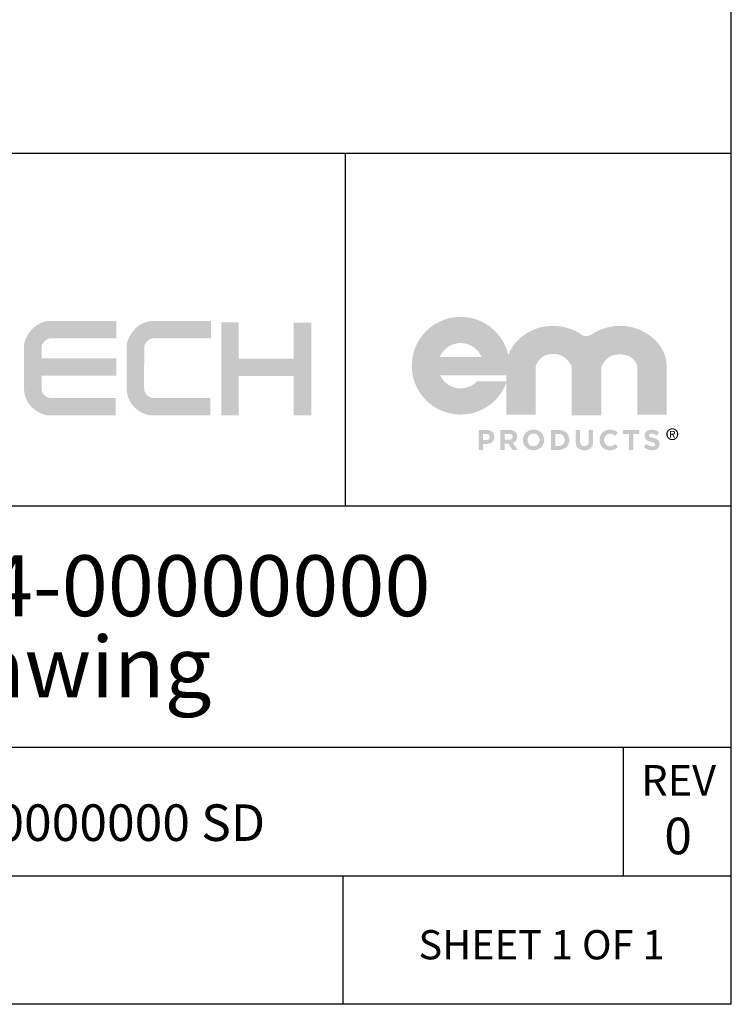
# Model space of a CAD drawing. Units: inches. Extents: x 12 to 252, y 12 to 189.
# Drawn here: x 223 to 252, y 12 to 52 of the extents above; entities that cross this region are included whole.
import ezdxf

# ---------------------------------------------------------------- set-up
doc = ezdxf.new("R2010")
doc.units = ezdxf.units.IN
doc.header["$LTSCALE"] = 24
doc.header["$MEASUREMENT"] = 0
for name, color, linetype in [('FORMAT', 7, 'Continuous'), ('LOGO_BLACK', 7, 'Continuous'), ('LOGO_BLUE', 152, 'Continuous')]:
    doc.layers.add(name, color=color, linetype=linetype)
doc.styles.add('SLDTEXTSTYLE0', font='TXT', dxfattribs={"width": 0.75})
doc.styles.add('SLDTEXTSTYLE2', font='TXT', dxfattribs={"width": 0.6875})

# ---------------------------------------------------------------- blocks, each defined once
blk = doc.blocks.new('SW_NOTE_1')
at = {"layer": 'FORMAT', "color": 0, "char_height": 2.5, "attachment_point": 2, "style": 'SLDTEXTSTYLE0'}
for s, insert in [('SAIEE0-12PF-4-00000000', (19.336, 3.223)), ('Sales Drawing', (18.838, -0.111))]:
    blk.add_mtext(s, dxfattribs=dict(at, insert=insert))

msp = doc.modelspace()

# ---------------------------------------------------------------- hatches: boundary and pattern name
at = {"layer": 'LOGO_BLACK'}
h = msp.add_hatch(color=256, dxfattribs=at)
edge = h.paths.add_edge_path(flags=0)
edge.add_spline(control_points=[(249.3446, 36.2021), (249.3428, 37.5601), (249.3463, 38.1584)], knot_values=[0, 0, 0, 1, 1, 1], weights=[1, 1, 1], degree=2, periodic=0)
edge.add_spline(control_points=[(249.3463, 38.1584), (249.3494, 38.7216), (249.0339, 39.2694), (248.4125, 39.596)], knot_values=[0, 0, 0, 0, 1, 1, 1, 1], weights=[1, 1, 1, 1], degree=3, periodic=0)
edge.add_spline(control_points=[(248.4125, 39.596), (248.0939, 39.7794), (247.7313, 39.8589), (247.3708, 39.8471)], knot_values=[0, 0, 0, 0, 1, 1, 1, 1], weights=[1, 1, 1, 1], degree=3, periodic=0)
edge.add_spline(control_points=[(247.3708, 39.8471), (247.0102, 39.8352), (246.6517, 39.7315), (246.3411, 39.5484)], knot_values=[0, 0, 0, 0, 1, 1, 1, 1], weights=[1, 1, 1, 1], degree=3, periodic=0)
edge.add_spline(control_points=[(246.3411, 39.5484), (246.323, 39.5317), (246.3056, 39.5176), (246.2881, 39.5049)], knot_values=[0, 0, 0, 0, 1, 1, 1, 1], weights=[1, 1, 1, 1], degree=3, periodic=0)
edge.add_spline(control_points=[(246.2881, 39.5049), (246.2584, 39.4894), (246.2288, 39.4749), (246.1991, 39.4629)], knot_values=[0, 0, 0, 0, 1, 1, 1, 1], weights=[1, 1, 1, 1], degree=3, periodic=0)
edge.add_spline(control_points=[(246.1991, 39.4629), (246.0639, 39.4079), (245.9284, 39.4), (245.7682, 39.5484)], knot_values=[0, 0, 0, 0, 1, 1, 1, 1], weights=[1, 1, 1, 1], degree=3, periodic=0)
edge.add_spline(control_points=[(245.7682, 39.5484), (245.4575, 39.7315), (245.099, 39.8352), (244.7385, 39.8471)], knot_values=[0, 0, 0, 0, 1, 1, 1, 1], weights=[1, 1, 1, 1], degree=3, periodic=0)
edge.add_spline(control_points=[(244.7385, 39.8471), (244.3779, 39.8589), (244.0154, 39.7794), (243.6967, 39.596)], knot_values=[0, 0, 0, 0, 1, 1, 1, 1], weights=[1, 1, 1, 1], degree=3, periodic=0)
edge.add_spline(control_points=[(243.6967, 39.596), (243.2557, 39.3644), (242.9697, 39.021), (242.8414, 38.64)], knot_values=[0, 0, 0, 0, 1, 1, 1, 1], weights=[1, 1, 1, 1], degree=3, periodic=0)
edge.add_spline(control_points=[(242.8414, 38.64), (242.6448, 39.5404), (241.8419, 40.2166), (240.8835, 40.2166)], knot_values=[0, 0, 0, 0, 1, 1, 1, 1], weights=[1, 1, 1, 1], degree=3, periodic=0)
edge.add_spline(control_points=[(240.8835, 40.2166), (239.7783, 40.2166), (238.8792, 39.3176), (238.8792, 38.2124)], knot_values=[0, 0, 0, 0, 1, 1, 1, 1], weights=[1, 1, 1, 1], degree=3, periodic=0)
edge.add_spline(control_points=[(238.8792, 38.2124), (238.8792, 37.1072), (239.7783, 36.2079), (240.8835, 36.2079)], knot_values=[0, 0, 0, 0, 1, 1, 1, 1], weights=[1, 1, 1, 1], degree=3, periodic=0)
edge.add_spline(control_points=[(240.8835, 36.2079), (241.7475, 36.2079), (242.4837, 36.7582), (242.7648, 37.5261)], knot_values=[0, 0, 0, 0, 1, 1, 1, 1], weights=[1, 1, 1, 1], degree=3, periodic=0)
edge.add_spline(control_points=[(242.7648, 37.5261), (242.7654, 36.9079), (242.7646, 36.2021)], knot_values=[0, 0, 0, 1, 1, 1], weights=[1, 1, 1], degree=2, periodic=0)
edge.add_line((242.7646, 36.2021), (243.378, 36.2021))
edge.add_line((243.378, 36.2021), (243.9676, 36.2021))
edge.add_line((243.9676, 36.2021), (243.9676, 37.1902))
edge.add_line((243.9676, 37.1902), (243.9676, 38.178))
edge.add_spline(control_points=[(243.9676, 38.178), (243.999, 38.3064), (244.1029, 38.4357)], knot_values=[0, 0, 0, 1, 1, 1], weights=[1, 1, 1], degree=2, periodic=0)
edge.add_spline(control_points=[(244.1029, 38.4357), (244.2067, 38.5649), (244.383, 38.6949), (244.6728, 38.6979)], knot_values=[0, 0, 0, 0, 1, 1, 1, 1], weights=[1, 1, 1, 1], degree=3, periodic=0)
edge.add_spline(control_points=[(244.6728, 38.6979), (244.9625, 38.7009), (245.1567, 38.5668), (245.2784, 38.4322)], knot_values=[0, 0, 0, 0, 1, 1, 1, 1], weights=[1, 1, 1, 1], degree=3, periodic=0)
edge.add_spline(control_points=[(245.2784, 38.4322), (245.4002, 38.2976), (245.4495, 38.1621)], knot_values=[0, 0, 0, 1, 1, 1], weights=[1, 1, 1], degree=2, periodic=0)
edge.add_line((245.4495, 38.1621), (245.4495, 37.1662))
edge.add_line((245.4495, 37.1662), (245.4495, 36.1703))
edge.add_line((245.4495, 36.1703), (246.0551, 36.1703))
edge.add_line((246.0551, 36.1703), (246.0627, 36.1703))
edge.add_line((246.0627, 36.1703), (246.6596, 36.1703))
edge.add_line((246.6596, 36.1703), (246.6604, 36.1703))
edge.add_line((246.6604, 36.1703), (246.6604, 37.182))
edge.add_line((246.6604, 37.182), (246.6604, 38.1641))
edge.add_spline(control_points=[(246.6604, 38.1641), (246.667, 38.1811), (246.7175, 38.3068), (246.8307, 38.4322)], knot_values=[0, 0, 0, 0, 1, 1, 1, 1], weights=[1, 1, 1, 1], degree=3, periodic=0)
edge.add_spline(control_points=[(246.8307, 38.4322), (246.8959, 38.5042), (246.9818, 38.5757), (247.092, 38.6264)], knot_values=[0, 0, 0, 0, 1, 1, 1, 1], weights=[1, 1, 1, 1], degree=3, periodic=0)
edge.add_spline(control_points=[(247.092, 38.6264), (247.1775, 38.6571), (247.2789, 38.6768), (247.3995, 38.6779)], knot_values=[0, 0, 0, 0, 1, 1, 1, 1], weights=[1, 1, 1, 1], degree=3, periodic=0)
edge.add_spline(control_points=[(247.3995, 38.6779), (247.5807, 38.6798), (247.7314, 38.637), (247.8541, 38.5764)], knot_values=[0, 0, 0, 0, 1, 1, 1, 1], weights=[1, 1, 1, 1], degree=3, periodic=0)
edge.add_spline(control_points=[(247.8541, 38.5764), (247.917, 38.5341), (247.9669, 38.4848), (248.0064, 38.4357)], knot_values=[0, 0, 0, 0, 1, 1, 1, 1], weights=[1, 1, 1, 1], degree=3, periodic=0)
edge.add_spline(control_points=[(248.0064, 38.4357), (248.1102, 38.3064), (248.1415, 38.178)], knot_values=[0, 0, 0, 1, 1, 1], weights=[1, 1, 1], degree=2, periodic=0)
edge.add_line((248.1415, 38.178), (248.1415, 37.1902))
edge.add_line((248.1415, 37.1902), (248.1415, 36.2021))
edge.add_line((248.1415, 36.2021), (248.7313, 36.2021))
edge.add_line((248.7313, 36.2021), (249.3446, 36.2021))
edge = h.paths.add_edge_path(flags=0)
edge.add_line((241.7383, 38.5757), (240.0287, 38.5757))
edge.add_spline(control_points=[(240.0287, 38.5757), (240.1705, 38.9078), (240.5002, 39.1411), (240.8835, 39.1411)], knot_values=[0, 0, 0, 0, 1, 1, 1, 1], weights=[1, 1, 1, 1], degree=3, periodic=0)
edge.add_spline(control_points=[(240.8835, 39.1411), (241.2668, 39.1411), (241.5965, 38.9078), (241.7383, 38.5757)], knot_values=[0, 0, 0, 0, 1, 1, 1, 1], weights=[1, 1, 1, 1], degree=3, periodic=0)
edge = h.paths.add_edge_path(flags=0)
edge.add_line((241.7264, 37.8167), (242.7642, 37.8167))
edge.add_spline(control_points=[(242.7642, 37.8167), (242.7644, 37.7389), (242.7646, 37.6572), (242.7647, 37.5733)], knot_values=[0, 0, 0, 0, 1, 1, 1, 1], weights=[1, 1, 1, 1], degree=3, periodic=0)
edge.add_line((242.7647, 37.5733), (241.556, 37.5733))
edge.add_spline(control_points=[(241.556, 37.5733), (241.3867, 37.3951), (241.1481, 37.2836), (240.8835, 37.2836)], knot_values=[0, 0, 0, 0, 1, 1, 1, 1], weights=[1, 1, 1, 1], degree=3, periodic=0)
edge.add_spline(control_points=[(240.8835, 37.2836), (240.5125, 37.2836), (240.1919, 37.5021), (240.0432, 37.8172)], knot_values=[0, 0, 0, 0, 1, 1, 1, 1], weights=[1, 1, 1, 1], degree=3, periodic=0)
edge.add_line((240.0432, 37.8172), (241.7238, 37.8172))
edge.add_spline(control_points=[(241.7238, 37.8172), (241.7238, 37.8169), (241.7264, 37.8167)], knot_values=[0, 0, 0, 1, 1, 1], weights=[1, 1, 1], degree=2, periodic=0)
h = msp.add_hatch(color=256, dxfattribs=at)
edge = h.paths.add_edge_path(flags=0)
edge.add_spline(control_points=[(242.2669, 35.2892), (242.2669, 35.0997), (242.1196, 35.0015), (241.936, 35.0015)], knot_values=[0, 0, 0, 0, 1, 1, 1, 1], weights=[1, 1, 1, 1], degree=3, periodic=0)
edge.add_line((241.936, 35.0015), (241.7991, 35.0015))
edge.add_line((241.7991, 35.0015), (241.7991, 34.7558))
edge.add_line((241.7991, 34.7558), (241.6189, 34.7558))
edge.add_line((241.6189, 34.7558), (241.6189, 35.5746))
edge.add_line((241.6189, 35.5746), (241.9535, 35.5746))
edge.add_spline(control_points=[(241.9535, 35.5746), (242.1488, 35.5746), (242.2669, 35.4588), (242.2669, 35.2915)], knot_values=[0, 0, 0, 0, 1, 1, 1, 1], weights=[1, 1, 1, 1], degree=3, periodic=0)
edge.add_line((242.2669, 35.2915), (242.2669, 35.2892))
edge = h.paths.add_edge_path(flags=0)
edge.add_line((241.7991, 35.1617), (241.9418, 35.1617))
edge.add_spline(control_points=[(241.9418, 35.1617), (242.0318, 35.1617), (242.0845, 35.2155), (242.0845, 35.2856)], knot_values=[0, 0, 0, 0, 1, 1, 1, 1], weights=[1, 1, 1, 1], degree=3, periodic=0)
edge.add_line((242.0845, 35.2856), (242.0845, 35.288))
edge.add_spline(control_points=[(242.0845, 35.288), (242.0845, 35.3687), (242.0283, 35.4119), (241.9383, 35.4119)], knot_values=[0, 0, 0, 0, 1, 1, 1, 1], weights=[1, 1, 1, 1], degree=3, periodic=0)
edge.add_line((241.9383, 35.4119), (241.7991, 35.4119))
edge.add_line((241.7991, 35.4119), (241.7991, 35.1617))
h = msp.add_hatch(color=256, dxfattribs=at)
edge = h.paths.add_edge_path(flags=0)
edge.add_spline(control_points=[(243.2005, 35.302), (243.2005, 35.1699), (243.1291, 35.0868), (243.0251, 35.0482)], knot_values=[0, 0, 0, 0, 1, 1, 1, 1], weights=[1, 1, 1, 1], degree=3, periodic=0)
edge.add_line((243.0251, 35.0482), (243.2251, 34.7558))
edge.add_line((243.2251, 34.7558), (243.0146, 34.7558))
edge.add_line((243.0146, 34.7558), (242.8391, 35.0178))
edge.add_line((242.8391, 35.0178), (242.6976, 35.0178))
edge.add_line((242.6976, 35.0178), (242.6976, 34.7558))
edge.add_line((242.6976, 34.7558), (242.5175, 34.7558))
edge.add_line((242.5175, 34.7558), (242.5175, 35.5745))
edge.add_line((242.5175, 35.5745), (242.8918, 35.5745))
edge.add_spline(control_points=[(242.8918, 35.5745), (243.0847, 35.5745), (243.2005, 35.4728), (243.2005, 35.3043)], knot_values=[0, 0, 0, 0, 1, 1, 1, 1], weights=[1, 1, 1, 1], degree=3, periodic=0)
edge.add_line((243.2005, 35.3043), (243.2005, 35.302))
edge = h.paths.add_edge_path(flags=0)
edge.add_line((242.6976, 35.1768), (242.88, 35.1768))
edge.add_spline(control_points=[(242.88, 35.1768), (242.9677, 35.1768), (243.0181, 35.2237), (243.0181, 35.2926)], knot_values=[0, 0, 0, 0, 1, 1, 1, 1], weights=[1, 1, 1, 1], degree=3, periodic=0)
edge.add_line((243.0181, 35.2926), (243.0181, 35.295))
edge.add_spline(control_points=[(243.0181, 35.295), (243.0181, 35.3723), (242.9642, 35.412), (242.8765, 35.412)], knot_values=[0, 0, 0, 0, 1, 1, 1, 1], weights=[1, 1, 1, 1], degree=3, periodic=0)
edge.add_line((242.8765, 35.412), (242.6976, 35.412))
edge.add_line((242.6976, 35.412), (242.6976, 35.1768))
h = msp.add_hatch(color=256, dxfattribs=at)
edge = h.paths.add_edge_path(flags=0)
edge.add_spline(control_points=[(244.3143, 35.1652), (244.3143, 34.9324), (244.1307, 34.7418), (243.8781, 34.7418)], knot_values=[0, 0, 0, 0, 1, 1, 1, 1], weights=[1, 1, 1, 1], degree=3, periodic=0)
edge.add_spline(control_points=[(243.8781, 34.7418), (243.6254, 34.7418), (243.4441, 34.9301), (243.4441, 35.1628)], knot_values=[0, 0, 0, 0, 1, 1, 1, 1], weights=[1, 1, 1, 1], degree=3, periodic=0)
edge.add_line((243.4441, 35.1628), (243.4441, 35.1652))
edge.add_spline(control_points=[(243.4441, 35.1652), (243.4441, 35.3979), (243.6277, 35.5885), (243.8804, 35.5885)], knot_values=[0, 0, 0, 0, 1, 1, 1, 1], weights=[1, 1, 1, 1], degree=3, periodic=0)
edge.add_spline(control_points=[(243.8804, 35.5885), (244.133, 35.5885), (244.3143, 35.4003), (244.3143, 35.1675)], knot_values=[0, 0, 0, 0, 1, 1, 1, 1], weights=[1, 1, 1, 1], degree=3, periodic=0)
edge.add_line((244.3143, 35.1675), (244.3143, 35.1652))
edge = h.paths.add_edge_path(flags=0)
edge.add_spline(control_points=[(243.6324, 35.1652), (243.6324, 35.0248), (243.7353, 34.9078), (243.8804, 34.9078)], knot_values=[0, 0, 0, 0, 1, 1, 1, 1], weights=[1, 1, 1, 1], degree=3, periodic=0)
edge.add_spline(control_points=[(243.8804, 34.9078), (244.0255, 34.9078), (244.126, 35.0224), (244.126, 35.1628)], knot_values=[0, 0, 0, 0, 1, 1, 1, 1], weights=[1, 1, 1, 1], degree=3, periodic=0)
edge.add_line((244.126, 35.1628), (244.126, 35.1652))
edge.add_spline(control_points=[(244.126, 35.1652), (244.126, 35.3056), (244.0231, 35.4225), (243.8781, 35.4225)], knot_values=[0, 0, 0, 0, 1, 1, 1, 1], weights=[1, 1, 1, 1], degree=3, periodic=0)
edge.add_spline(control_points=[(243.8781, 35.4225), (243.733, 35.4225), (243.6324, 35.3079), (243.6324, 35.1675)], knot_values=[0, 0, 0, 0, 1, 1, 1, 1], weights=[1, 1, 1, 1], degree=3, periodic=0)
edge.add_line((243.6324, 35.1675), (243.6324, 35.1652))
h = msp.add_hatch(color=256, dxfattribs=at)
edge = h.paths.add_edge_path(flags=0)
edge.add_spline(control_points=[(245.3461, 35.1652), (245.3461, 34.9347), (245.1683, 34.7558), (244.9111, 34.7558)], knot_values=[0, 0, 0, 0, 1, 1, 1, 1], weights=[1, 1, 1, 1], degree=3, periodic=0)
edge.add_line((244.9111, 34.7558), (244.5917, 34.7558))
edge.add_line((244.5917, 34.7558), (244.5917, 35.5746))
edge.add_line((244.5917, 35.5746), (244.9111, 35.5746))
edge.add_spline(control_points=[(244.9111, 35.5746), (245.1683, 35.5746), (245.3461, 35.3979), (245.3461, 35.1675)], knot_values=[0, 0, 0, 0, 1, 1, 1, 1], weights=[1, 1, 1, 1], degree=3, periodic=0)
edge.add_line((245.3461, 35.1675), (245.3461, 35.1652))
edge = h.paths.add_edge_path(flags=0)
edge.add_line((244.7719, 34.9184), (244.9111, 34.9184))
edge.add_spline(control_points=[(244.9111, 34.9184), (245.0585, 34.9184), (245.1579, 35.0178), (245.1579, 35.1628)], knot_values=[0, 0, 0, 0, 1, 1, 1, 1], weights=[1, 1, 1, 1], degree=3, periodic=0)
edge.add_line((245.1579, 35.1628), (245.1579, 35.1652))
edge.add_spline(control_points=[(245.1579, 35.1652), (245.1579, 35.3102), (245.0585, 35.4119), (244.9111, 35.4119)], knot_values=[0, 0, 0, 0, 1, 1, 1, 1], weights=[1, 1, 1, 1], degree=3, periodic=0)
edge.add_line((244.9111, 35.4119), (244.7719, 35.4119))
edge.add_line((244.7719, 35.4119), (244.7719, 34.9184))
h = msp.add_hatch(color=256, dxfattribs=at)
edge = h.paths.add_edge_path(flags=0)
edge.add_spline(control_points=[(246.3242, 35.1125), (246.3242, 34.8646), (246.185, 34.743), (245.9652, 34.743)], knot_values=[0, 0, 0, 0, 1, 1, 1, 1], weights=[1, 1, 1, 1], degree=3, periodic=0)
edge.add_spline(control_points=[(245.9652, 34.743), (245.7453, 34.743), (245.6107, 34.8657), (245.6107, 35.1067)], knot_values=[0, 0, 0, 0, 1, 1, 1, 1], weights=[1, 1, 1, 1], degree=3, periodic=0)
edge.add_line((245.6107, 35.1067), (245.6107, 35.5746))
edge.add_line((245.6107, 35.5746), (245.7909, 35.5746))
edge.add_line((245.7909, 35.5746), (245.7909, 35.1114))
edge.add_spline(control_points=[(245.7909, 35.1114), (245.7909, 34.9781), (245.8575, 34.909), (245.9675, 34.909)], knot_values=[0, 0, 0, 0, 1, 1, 1, 1], weights=[1, 1, 1, 1], degree=3, periodic=0)
edge.add_spline(control_points=[(245.9675, 34.909), (246.0773, 34.909), (246.1441, 34.9757), (246.1441, 35.1055)], knot_values=[0, 0, 0, 0, 1, 1, 1, 1], weights=[1, 1, 1, 1], degree=3, periodic=0)
edge.add_line((246.1441, 35.1055), (246.1441, 35.5746))
edge.add_line((246.1441, 35.5746), (246.3242, 35.5746))
edge.add_line((246.3242, 35.5746), (246.3242, 35.1125))
h = msp.add_hatch(color=256, dxfattribs=at)
edge = h.paths.add_edge_path(flags=0)
edge.add_spline(control_points=[(247.3444, 34.888), (247.2602, 34.7979), (247.1666, 34.7418), (247.0086, 34.7418)], knot_values=[0, 0, 0, 0, 1, 1, 1, 1], weights=[1, 1, 1, 1], degree=3, periodic=0)
edge.add_spline(control_points=[(247.0086, 34.7418), (246.7677, 34.7418), (246.5887, 34.9277), (246.5887, 35.1628)], knot_values=[0, 0, 0, 0, 1, 1, 1, 1], weights=[1, 1, 1, 1], degree=3, periodic=0)
edge.add_line((246.5887, 35.1628), (246.5887, 35.1651))
edge.add_spline(control_points=[(246.5887, 35.1651), (246.5887, 35.398), (246.7642, 35.5886), (247.0158, 35.5886)], knot_values=[0, 0, 0, 0, 1, 1, 1, 1], weights=[1, 1, 1, 1], degree=3, periodic=0)
edge.add_spline(control_points=[(247.0158, 35.5886), (247.1701, 35.5886), (247.2625, 35.5372), (247.3386, 35.4623)], knot_values=[0, 0, 0, 0, 1, 1, 1, 1], weights=[1, 1, 1, 1], degree=3, periodic=0)
edge.add_line((247.3386, 35.4623), (247.2238, 35.33))
edge.add_spline(control_points=[(247.2238, 35.33), (247.1607, 35.3874), (247.0965, 35.4225), (247.0146, 35.4225)], knot_values=[0, 0, 0, 0, 1, 1, 1, 1], weights=[1, 1, 1, 1], degree=3, periodic=0)
edge.add_spline(control_points=[(247.0146, 35.4225), (246.8765, 35.4225), (246.777, 35.3079), (246.777, 35.1675)], knot_values=[0, 0, 0, 0, 1, 1, 1, 1], weights=[1, 1, 1, 1], degree=3, periodic=0)
edge.add_line((246.777, 35.1675), (246.777, 35.1651))
edge.add_spline(control_points=[(246.777, 35.1651), (246.777, 35.0248), (246.8742, 34.9078), (247.0146, 34.9078)], knot_values=[0, 0, 0, 0, 1, 1, 1, 1], weights=[1, 1, 1, 1], degree=3, periodic=0)
edge.add_spline(control_points=[(247.0146, 34.9078), (247.1082, 34.9078), (247.1655, 34.9453), (247.2297, 35.0038)], knot_values=[0, 0, 0, 0, 1, 1, 1, 1], weights=[1, 1, 1, 1], degree=3, periodic=0)
edge.add_line((247.2297, 35.0038), (247.3444, 34.888))
msp.add_hatch(color=256, dxfattribs=at).paths.add_polyline_path([(248.2254, 35.4084), (247.9762, 35.4084), (247.9762, 34.7558), (247.796, 34.7558), (247.796, 35.4084), (247.547, 35.4084), (247.547, 35.5746), (248.2254, 35.5746)], flags=0)
h = msp.add_hatch(color=256, dxfattribs=at)
edge = h.paths.add_edge_path(flags=0)
edge.add_spline(control_points=[(249.0548, 34.9979), (249.0548, 34.8354), (248.9308, 34.7441), (248.7542, 34.7441)], knot_values=[0, 0, 0, 0, 1, 1, 1, 1], weights=[1, 1, 1, 1], degree=3, periodic=0)
edge.add_spline(control_points=[(248.7542, 34.7441), (248.6302, 34.7441), (248.5051, 34.7873), (248.4068, 34.8751)], knot_values=[0, 0, 0, 0, 1, 1, 1, 1], weights=[1, 1, 1, 1], degree=3, periodic=0)
edge.add_line((248.4068, 34.8751), (248.5133, 35.0026))
edge.add_spline(control_points=[(248.5133, 35.0026), (248.5869, 34.9418), (248.6641, 34.9031), (248.7577, 34.9031)], knot_values=[0, 0, 0, 0, 1, 1, 1, 1], weights=[1, 1, 1, 1], degree=3, periodic=0)
edge.add_spline(control_points=[(248.7577, 34.9031), (248.8313, 34.9031), (248.8758, 34.9324), (248.8758, 34.9804)], knot_values=[0, 0, 0, 0, 1, 1, 1, 1], weights=[1, 1, 1, 1], degree=3, periodic=0)
edge.add_line((248.8758, 34.9804), (248.8758, 34.9827))
edge.add_spline(control_points=[(248.8758, 34.9827), (248.8758, 35.0283), (248.8478, 35.0517), (248.711, 35.0868)], knot_values=[0, 0, 0, 0, 1, 1, 1, 1], weights=[1, 1, 1, 1], degree=3, periodic=0)
edge.add_spline(control_points=[(248.711, 35.0868), (248.546, 35.1289), (248.4395, 35.1745), (248.4395, 35.3372)], knot_values=[0, 0, 0, 0, 1, 1, 1, 1], weights=[1, 1, 1, 1], degree=3, periodic=0)
edge.add_line((248.4395, 35.3372), (248.4395, 35.3395))
edge.add_spline(control_points=[(248.4395, 35.3395), (248.4395, 35.488), (248.5588, 35.5862), (248.7261, 35.5862)], knot_values=[0, 0, 0, 0, 1, 1, 1, 1], weights=[1, 1, 1, 1], degree=3, periodic=0)
edge.add_spline(control_points=[(248.7261, 35.5862), (248.8454, 35.5862), (248.9472, 35.5488), (249.0302, 35.4822)], knot_values=[0, 0, 0, 0, 1, 1, 1, 1], weights=[1, 1, 1, 1], degree=3, periodic=0)
edge.add_line((249.0302, 35.4822), (248.9366, 35.3465))
edge.add_spline(control_points=[(248.9366, 35.3465), (248.8642, 35.3968), (248.7928, 35.4272), (248.7238, 35.4272)], knot_values=[0, 0, 0, 0, 1, 1, 1, 1], weights=[1, 1, 1, 1], degree=3, periodic=0)
edge.add_spline(control_points=[(248.7238, 35.4272), (248.6548, 35.4272), (248.6185, 35.3956), (248.6185, 35.3558)], knot_values=[0, 0, 0, 0, 1, 1, 1, 1], weights=[1, 1, 1, 1], degree=3, periodic=0)
edge.add_line((248.6185, 35.3558), (248.6185, 35.3535))
edge.add_spline(control_points=[(248.6185, 35.3535), (248.6185, 35.2998), (248.6537, 35.2821), (248.7951, 35.2459)], knot_values=[0, 0, 0, 0, 1, 1, 1, 1], weights=[1, 1, 1, 1], degree=3, periodic=0)
edge.add_spline(control_points=[(248.7951, 35.2459), (248.9612, 35.2026), (249.0548, 35.1429), (249.0548, 35.0003)], knot_values=[0, 0, 0, 0, 1, 1, 1, 1], weights=[1, 1, 1, 1], degree=3, periodic=0)
edge.add_line((249.0548, 35.0003), (249.0548, 34.9979))
h = msp.add_hatch(color=256, dxfattribs=at)
edge = h.paths.add_edge_path(flags=0)
edge.add_spline(control_points=[(249.5762, 35.6413), (249.7082, 35.6413), (249.8204, 35.5392), (249.8204, 35.4005)], knot_values=[0, 0, 0, 0, 1, 1, 1, 1], weights=[1, 1, 1, 1], degree=3, periodic=0)
edge.add_spline(control_points=[(249.8204, 35.4005), (249.8204, 35.2605), (249.7082, 35.158), (249.5762, 35.158)], knot_values=[0, 0, 0, 0, 1, 1, 1, 1], weights=[1, 1, 1, 1], degree=3, periodic=0)
edge.add_spline(control_points=[(249.5762, 35.158), (249.4435, 35.158), (249.3311, 35.2605), (249.3311, 35.4005)], knot_values=[0, 0, 0, 0, 1, 1, 1, 1], weights=[1, 1, 1, 1], degree=3, periodic=0)
edge.add_spline(control_points=[(249.3311, 35.4005), (249.3311, 35.5392), (249.4435, 35.6413), (249.5762, 35.6413)], knot_values=[0, 0, 0, 0, 1, 1, 1, 1], weights=[1, 1, 1, 1], degree=3, periodic=0)
edge = h.paths.add_edge_path(flags=0)
edge.add_spline(control_points=[(249.5762, 35.1985), (249.6854, 35.1985), (249.7717, 35.2839), (249.7717, 35.4005)], knot_values=[0, 0, 0, 0, 1, 1, 1, 1], weights=[1, 1, 1, 1], degree=3, periodic=0)
edge.add_spline(control_points=[(249.7717, 35.4005), (249.7717, 35.5148), (249.6854, 35.6012), (249.5762, 35.6012)], knot_values=[0, 0, 0, 0, 1, 1, 1, 1], weights=[1, 1, 1, 1], degree=3, periodic=0)
edge.add_spline(control_points=[(249.5762, 35.6012), (249.4658, 35.6012), (249.3795, 35.5148), (249.3795, 35.4005)], knot_values=[0, 0, 0, 0, 1, 1, 1, 1], weights=[1, 1, 1, 1], degree=3, periodic=0)
edge.add_spline(control_points=[(249.3795, 35.4005), (249.3795, 35.2839), (249.4658, 35.1985), (249.5762, 35.1985)], knot_values=[0, 0, 0, 0, 1, 1, 1, 1], weights=[1, 1, 1, 1], degree=3, periodic=0)
h = msp.add_hatch(dxfattribs=at)
h.set_pattern_fill('ANSI31', color=256, scale=24, style=0)
edge = h.paths.add_edge_path(flags=0)
edge.add_spline(control_points=[(249.6875, 35.4599), (249.6875, 35.4098), (249.6561, 35.3882), (249.6154, 35.3831)], knot_values=[0, 0, 0, 0, 1, 1, 1, 1], weights=[1, 1, 1, 1], degree=3, periodic=0)
edge.add_line((249.6154, 35.3831), (249.6946, 35.2605))
edge.add_line((249.6946, 35.2605), (249.6472, 35.2605))
edge.add_line((249.6472, 35.2605), (249.5737, 35.3811))
edge.add_line((249.5737, 35.3811), (249.5253, 35.3811))
edge.add_line((249.5253, 35.3811), (249.5253, 35.2605))
edge.add_line((249.5253, 35.2605), (249.483, 35.2605))
edge.add_line((249.483, 35.2605), (249.483, 35.5392))
edge.add_line((249.483, 35.5392), (249.589, 35.5392))
edge.add_spline(control_points=[(249.589, 35.5392), (249.6547, 35.5392), (249.6875, 35.5148), (249.6875, 35.4599)], knot_values=[0, 0, 0, 0, 1, 1, 1, 1], weights=[1, 1, 1, 1], degree=3, periodic=0)
edge = h.paths.add_edge_path(flags=0)
edge.add_spline(control_points=[(249.5759, 35.4169), (249.6116, 35.4169), (249.6436, 35.4195), (249.6436, 35.4625)], knot_values=[0, 0, 0, 0, 1, 1, 1, 1], weights=[1, 1, 1, 1], degree=3, periodic=0)
edge.add_spline(control_points=[(249.6436, 35.4625), (249.6436, 35.4969), (249.6121, 35.5034), (249.5826, 35.5034)], knot_values=[0, 0, 0, 0, 1, 1, 1, 1], weights=[1, 1, 1, 1], degree=3, periodic=0)
edge.add_line((249.5826, 35.5034), (249.5253, 35.5034))
edge.add_line((249.5253, 35.5034), (249.5253, 35.4169))
edge.add_line((249.5253, 35.4169), (249.5759, 35.4169))
h = msp.add_hatch(color=256, dxfattribs=at)
edge = h.paths.add_edge_path(flags=0)
edge.add_spline(control_points=[(249.6875, 35.4599), (249.6875, 35.4098), (249.6561, 35.3882), (249.6154, 35.3831)], knot_values=[0, 0, 0, 0, 1, 1, 1, 1], weights=[1, 1, 1, 1], degree=3, periodic=0)
edge.add_line((249.6154, 35.3831), (249.6946, 35.2605))
edge.add_line((249.6946, 35.2605), (249.6472, 35.2605))
edge.add_line((249.6472, 35.2605), (249.5737, 35.3811))
edge.add_line((249.5737, 35.3811), (249.5253, 35.3811))
edge.add_line((249.5253, 35.3811), (249.5253, 35.2605))
edge.add_line((249.5253, 35.2605), (249.483, 35.2605))
edge.add_line((249.483, 35.2605), (249.483, 35.5392))
edge.add_line((249.483, 35.5392), (249.589, 35.5392))
edge.add_spline(control_points=[(249.589, 35.5392), (249.6547, 35.5392), (249.6875, 35.5148), (249.6875, 35.4599)], knot_values=[0, 0, 0, 0, 1, 1, 1, 1], weights=[1, 1, 1, 1], degree=3, periodic=0)
edge = h.paths.add_edge_path(flags=0)
edge.add_spline(control_points=[(249.5759, 35.4169), (249.6116, 35.4169), (249.6436, 35.4195), (249.6436, 35.4625)], knot_values=[0, 0, 0, 0, 1, 1, 1, 1], weights=[1, 1, 1, 1], degree=3, periodic=0)
edge.add_spline(control_points=[(249.6436, 35.4625), (249.6436, 35.4969), (249.6121, 35.5034), (249.5826, 35.5034)], knot_values=[0, 0, 0, 0, 1, 1, 1, 1], weights=[1, 1, 1, 1], degree=3, periodic=0)
edge.add_line((249.5826, 35.5034), (249.5253, 35.5034))
edge.add_line((249.5253, 35.5034), (249.5253, 35.4169))
edge.add_line((249.5253, 35.4169), (249.5759, 35.4169))
at = {"layer": 'LOGO_BLUE'}
h = msp.add_hatch(color=256, dxfattribs=at)
edge = h.paths.add_edge_path(flags=0)
edge.add_spline(control_points=[(224.0479, 40.0527), (223.3627, 40.0232), (223.0452, 39.451), (222.9698, 39.1524)], knot_values=[0, 0, 0, 0, 1, 1, 1, 1], weights=[1, 1, 1, 1], degree=3, periodic=0)
edge.add_line((222.9698, 39.1524), (222.9593, 39.1099))
edge.add_line((222.9593, 39.1099), (222.9593, 37.3337))
edge.add_spline(control_points=[(222.9593, 37.3337), (222.9317, 36.5647), (223.5675, 36.2394), (223.9076, 36.176)], knot_values=[0, 0, 0, 0, 1, 1, 1, 1], weights=[1, 1, 1, 1], degree=3, periodic=0)
edge.add_line((223.9076, 36.176), (223.9399, 36.17))
edge.add_line((223.9399, 36.17), (226.7228, 36.17))
edge.add_line((226.7228, 36.17), (226.7228, 36.8853))
edge.add_spline(control_points=[(226.7228, 36.8853), (224.1108, 36.8853), (224.0195, 36.8853)], knot_values=[0, 0, 0, 1, 1, 1], weights=[1, 1, 1], degree=2, periodic=0)
edge.add_spline(control_points=[(224.0195, 36.8853), (223.9172, 36.9107), (223.6743, 37.0002), (223.6743, 37.3011)], knot_values=[0, 0, 0, 0, 1, 1, 1, 1], weights=[1, 1, 1, 1], degree=3, periodic=0)
edge.add_spline(control_points=[(223.6743, 37.3011), (223.6743, 37.3034), (223.6743, 37.52), (223.6743, 37.7975)], knot_values=[0, 0, 0, 0, 1, 1, 1, 1], weights=[1, 1, 1, 1], degree=3, periodic=0)
edge.add_line((223.6743, 37.7975), (226.7477, 37.7975))
edge.add_line((226.7477, 37.7975), (226.7477, 38.5134))
edge.add_line((226.7477, 38.5134), (223.6743, 38.5134))
edge.add_spline(control_points=[(223.6743, 38.5134), (223.6743, 38.767), (223.6743, 38.9712), (223.6743, 39.0075)], knot_values=[0, 0, 0, 0, 1, 1, 1, 1], weights=[1, 1, 1, 1], degree=3, periodic=0)
edge.add_spline(control_points=[(223.6743, 39.0075), (223.7023, 39.0897), (223.8013, 39.3264), (224.0634, 39.3375)], knot_values=[0, 0, 0, 0, 1, 1, 1, 1], weights=[1, 1, 1, 1], degree=3, periodic=0)
edge.add_line((224.0634, 39.3375), (226.7477, 39.3373))
edge.add_line((226.7477, 39.3373), (226.7477, 40.0527))
edge.add_line((226.7477, 40.0527), (224.0479, 40.0527))
h = msp.add_hatch(color=256, dxfattribs=at)
edge = h.paths.add_edge_path(flags=0)
edge.add_spline(control_points=[(228.2622, 40.0527), (227.5767, 40.0232), (227.2597, 39.4506), (227.1852, 39.1524)], knot_values=[0, 0, 0, 0, 1, 1, 1, 1], weights=[1, 1, 1, 1], degree=3, periodic=0)
edge.add_line((227.1852, 39.1524), (227.1743, 39.1093))
edge.add_line((227.1743, 39.1093), (227.1743, 37.3337))
edge.add_spline(control_points=[(227.1743, 37.3337), (227.1459, 36.5651), (227.7817, 36.2394), (228.123, 36.176)], knot_values=[0, 0, 0, 0, 1, 1, 1, 1], weights=[1, 1, 1, 1], degree=3, periodic=0)
edge.add_line((228.123, 36.176), (228.1543, 36.17))
edge.add_line((228.1543, 36.17), (230.6065, 36.17))
edge.add_line((230.6065, 36.17), (230.6065, 36.8853))
edge.add_spline(control_points=[(230.6065, 36.8853), (228.3256, 36.8853), (228.2341, 36.8853)], knot_values=[0, 0, 0, 1, 1, 1], weights=[1, 1, 1], degree=2, periodic=0)
edge.add_spline(control_points=[(228.2341, 36.8853), (228.1328, 36.9107), (227.889, 37.0002), (227.889, 37.3004)], knot_values=[0, 0, 0, 0, 1, 1, 1, 1], weights=[1, 1, 1, 1], degree=3, periodic=0)
edge.add_spline(control_points=[(227.889, 37.3004), (227.889, 37.3071), (227.89, 38.8993), (227.89, 39.0075)], knot_values=[0, 0, 0, 0, 1, 1, 1, 1], weights=[1, 1, 1, 1], degree=3, periodic=0)
edge.add_spline(control_points=[(227.89, 39.0075), (227.9168, 39.0897), (228.0172, 39.3264), (228.2778, 39.3375)], knot_values=[0, 0, 0, 0, 1, 1, 1, 1], weights=[1, 1, 1, 1], degree=3, periodic=0)
edge.add_line((228.2778, 39.3375), (230.6311, 39.3373))
edge.add_line((230.6311, 39.3373), (230.6311, 40.0527))
edge.add_line((230.6311, 40.0527), (228.2622, 40.0527))
msp.add_hatch(color=256, dxfattribs=at).paths.add_polyline_path([(234.7511, 39.9843), (234.0353, 39.9843), (234.0353, 38.5035), (231.7758, 38.5035), (231.7758, 39.9981), (231.061, 39.9981), (231.061, 36.17), (231.7758, 36.17), (231.7758, 37.7884), (234.0353, 37.7884), (234.0353, 36.17), (234.7511, 36.17)], flags=0)

# ---------------------------------------------------------------- linework, layer by layer
at = {"layer": 'FORMAT'}
for p, q in [((251.9999, 12), (251.9999, 189)), ((251.9999, 46.9166), (187.1999, 46.9166)), ((236.1628, 32.4606), (236.1628, 46.9166)), ((187.1999, 32.4606), (251.9999, 32.4606)), ((187.1999, 22.56), (251.9999, 22.56)), ((247.5611, 22.56), (247.5611, 17.28)), ((187.1999, 17.28), (251.9999, 17.28)), ((236.0446, 17.28), (236.0446, 12)), ((251.9999, 12), (11.9999, 12))]:
    msp.add_line(p, q, dxfattribs=at)

# ---------------------------------------------------------------- block references
msp.add_blockref('SW_NOTE_1', (200.5958, 27.2087), dxfattribs=at)

# ---------------------------------------------------------------- texts
for s, insert, char_height, attachment_point, style in [('REV', (248.3032, 21.821), 1.25, 1, 'SLDTEXTSTYLE0'), ('SAIEE0-12PF-4-00000000 SD', (219.4841, 20.2059), 1.5, 2, 'SLDTEXTSTYLE0'), ('0', (249.816, 19.6594), 1.5, 2, 'SLDTEXTSTYLE0'), ('SHEET 1 OF 1', (244.2062, 15.045), 1.2, 2, 'SLDTEXTSTYLE2')]:
    msp.add_mtext(s, dxfattribs=dict(at, insert=insert, char_height=char_height, attachment_point=attachment_point, style=style))

doc.saveas('drawing.dxf')
